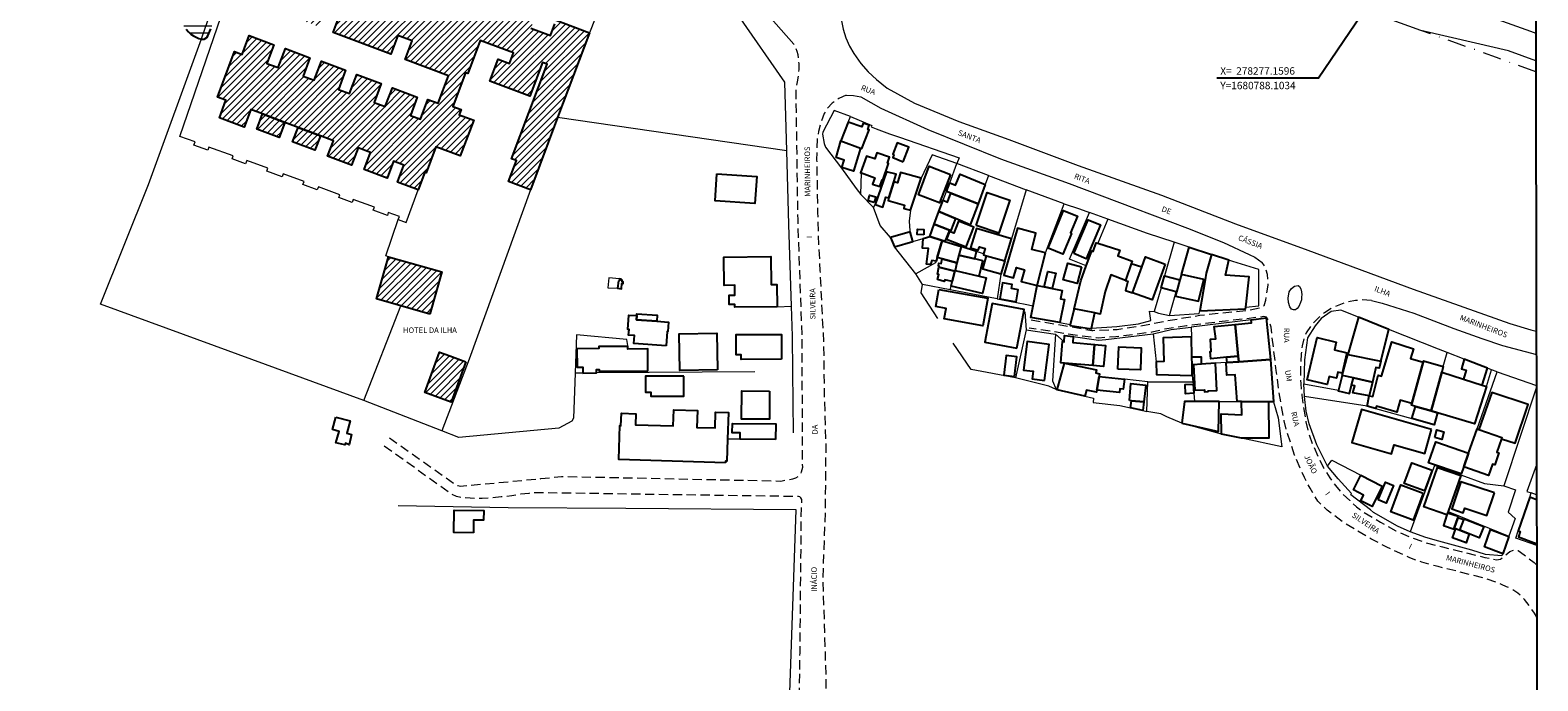
# Model space of a CAD drawing. Units: millimetres. Extents: x 275844 to 278374, y 1679877 to 1682655.
# Drawn here: x 277882 to 278290, y 1680556 to 1680732 of the extents above; entities that cross this region are included whole.
import ezdxf

# ---------------------------------------------------------------- set-up
doc = ezdxf.new("R2010")
doc.units = ezdxf.units.MM
doc.header["$MEASUREMENT"] = 0
doc.linetypes.add('DASHDOT', pattern=[1, 0.5, -0.25, 0, -0.25])
doc.linetypes.add('HIDDEN', pattern=[0.375, 0.25, -0.125])
for name, color, linetype in [('_COORDENADAS_SIRGAS', 7, 'Continuous'), ('Edificacoes', 2, 'Continuous'), ('Edificacoes_Notaveis', 2, 'Continuous'), ('Malha', 7, 'Continuous'), ('Topon_de_Vias', 7, 'Continuous'), ('Topon_Edif_Notaveis', 7, 'Continuous')]:
    doc.layers.add(name, color=color, linetype=linetype)
for name, color, linetype, lineweight in [('Acostamento_S_Mfio', 1, 'DASHDOT', 9), ('Cerca', 8, 'Cerca', 20), ('Edificacoes_Notaveis_Hatch', 8, 'Continuous', 9), ('Lagos_Lagoas', 5, 'Continuous', 25), ('Lagos_Lagoas_Hatch', 5, 'Continuous', 9), ('Muro_Grade', 8, 'Continuous', 20), ('Nao_Pavimentada_S_Mfio', 10, 'HIDDEN', 15), ('Pavimentacao_Asfaltica_S_Mfio', 10, 'Continuous', 15), ('Separ_Fisico_Canteiro_Mureta', 10, 'Continuous', 15)]:
    doc.layers.add(name, color=color, linetype=linetype, lineweight=lineweight)
doc.styles.add('Arial', font='arial.ttf', dxfattribs={"height": 1.5})
doc.styles.get("Standard").update_dxf_attribs({"font": 'arial.ttf'})
doc.linetypes.add('Cerca', pattern='A,10,0,["X",Standard,S=1,R=0,X=0,Y=-0.5],0.1', length=10.1)

msp = doc.modelspace()

# ---------------------------------------------------------------- hatches: boundary and pattern name
at = {"layer": 'Edificacoes_Notaveis_Hatch'}
h = msp.add_hatch(dxfattribs=at)
h.set_pattern_fill('ANSI31', color=256, scale=10)
h.paths.add_polyline_path([(278032.963, 1680731.242), (278024.321, 1680708.29), (278016.973, 1680688.776), (278011.035, 1680691.012), (278013.163, 1680696.665), (278011.844, 1680697.162), (278021.473, 1680722.734), (278020.266, 1680723.188), (278016.84, 1680714.09), (278005.973, 1680718.182), (278008.202, 1680724.101), (278011.275, 1680722.943), (278012.356, 1680725.813), (278003.394, 1680729.188), (278000.017, 1680720.219), (277999.405, 1680720.449), (277995.963, 1680711.306), (277998.238, 1680710.45), (277997.71, 1680709.048), (278001.626, 1680707.573), (277997.991, 1680697.921), (277991.409, 1680700.4), (277988.773, 1680693.401), (277988.426, 1680693.532), (277986.635, 1680688.775), (277981.035, 1680690.884), (277982.747, 1680695.429), (277979.927, 1680696.49), (277978.197, 1680691.897), (277971.938, 1680694.254), (277973.689, 1680698.905), (277970.336, 1680700.168), (277968.559, 1680695.45), (277962.074, 1680697.892), (277963.643, 1680702.061), (277960.126, 1680703.388), (277954.103, 1680705.656), (277950.49, 1680707.017), (277944.474, 1680709.282), (277941.27, 1680710.486), (277939.49, 1680705.759), (277932.796, 1680708.279), (277934.575, 1680713.005), (277932.284, 1680713.867), (277936.912, 1680726.156), (277938.944, 1680725.391), (277940.862, 1680730.486), (277947.557, 1680727.966), (277945.673, 1680722.964), (277948.724, 1680721.815), (277950.668, 1680726.977), (277957.294, 1680724.482), (277955.43, 1680719.53), (277958.454, 1680718.391), (277960.402, 1680723.565), (277966.959, 1680721.096), (277965.012, 1680715.926), (277968.048, 1680714.783), (277970, 1680719.967), (277976.602, 1680717.481), (277974.699, 1680712.429), (277977.703, 1680711.298), (277979.617, 1680716.379), (277986.351, 1680713.843), (277984.479, 1680708.872), (277987.196, 1680707.849), (277989.224, 1680713.235), (277992.031, 1680712.178), (277994.836, 1680719.629), (277983.095, 1680724.05), (277984.98, 1680729.058), (277981.049, 1680730.538), (277979.152, 1680725.5), (277963.598, 1680731.357), (277965.485, 1680736.368), (277961.964, 1680737.693), (277960.12, 1680732.795), (277944.258, 1680738.768), (277946.079, 1680743.606), (277943.459, 1680744.592), (277945.297, 1680749.472), (277946.63, 1680748.97), (277947.432, 1680751.101), (277945.963, 1680751.654), (277948.413, 1680758.162), (277950.917, 1680757.219), (277953.381, 1680763.762), (277959.38, 1680761.503), (277956.891, 1680754.892), (277961.822, 1680753.035), (277964.342, 1680759.727), (277970.433, 1680757.434), (277967.914, 1680750.744), (277972.912, 1680748.862), (277975.466, 1680755.644), (277981.391, 1680753.413), (277978.932, 1680746.882), (277983.693, 1680745.09), (277986.207, 1680751.767), (277994.716, 1680748.563), (277994.045, 1680746.778), (277996.742, 1680745.763), (277997.395, 1680747.499), (278003.337, 1680745.261), (278000.925, 1680738.855), (278001.763, 1680738.539), (278009.311, 1680758.585), (278006.486, 1680759.649), (278004.588, 1680754.608), (277995.775, 1680757.927), (277997.655, 1680762.921), (277993.545, 1680764.468), (277991.664, 1680759.474), (277985.812, 1680761.678), (277987.675, 1680766.625), (277984.017, 1680768.002), (277982.133, 1680762.997), (277976.192, 1680765.234), (277978.119, 1680770.352), (277974.224, 1680771.819), (277972.29, 1680766.682), (277966.522, 1680768.854), (277968.322, 1680773.636), (277964.355, 1680775.13), (277962.467, 1680770.117), (277956.634, 1680772.314), (277958.547, 1680777.393), (277956.003, 1680778.351), (277959.05, 1680786.444), (277967.88, 1680783.119), (277968.71, 1680785.324), (277966.951, 1680785.986), (277972.39, 1680800.43), (277981.064, 1680797.164), (277975.615, 1680782.693), (277974.516, 1680783.107), (277973.721, 1680780.995), (278033.058, 1680758.652), (278028.257, 1680745.902), (278027.908, 1680744.974), (278011.032, 1680751.329), (278010.215, 1680749.158), (278016.086, 1680746.947), (278013.631, 1680740.428), (278015.265, 1680739.813), (278014.235, 1680737.079), (278018.248, 1680735.568), (278017.084, 1680732.476), (278022.402, 1680730.474), (278023.614, 1680733.692), (278023.967, 1680734.629)])
h = msp.add_hatch(dxfattribs=at)
h.set_pattern_fill('ANSI31', color=256, scale=10)
h.paths.add_polyline_path([(277950.49, 1680707.017), (277948.944, 1680702.91), (277942.928, 1680705.175), (277944.474, 1680709.282)], flags=17)
h = msp.add_hatch(dxfattribs=at)
h.set_pattern_fill('ANSI31', color=256, scale=10)
h.paths.add_polyline_path([(277960.126, 1680703.388), (277958.645, 1680699.455), (277952.622, 1680701.723), (277954.103, 1680705.656)], flags=17)
h = msp.add_hatch(dxfattribs=at)
h.set_pattern_fill('ANSI31', color=256, scale=10)
h.paths.add_polyline_path([(277989.791, 1680655.16), (277981.895, 1680657.407), (277975.294, 1680659.286), (277978.537, 1680670.681), (277993.034, 1680666.556)])
h = msp.add_hatch(dxfattribs=at)
h.set_pattern_fill('ANSI31', color=256, scale=10)
h.paths.add_polyline_path([(277999.53, 1680642.286), (277995.515, 1680631.311), (277988.378, 1680633.922), (277992.376, 1680644.851), (277995.128, 1680643.844), (277995.145, 1680643.89)])
at = {"layer": 'Lagos_Lagoas_Hatch'}
h = msp.add_hatch(dxfattribs=at)
h.set_pattern_fill('LINE', color=256, scale=15)
h.paths.add_polyline_path([(277926.567, 1680754.23), (277926.341, 1680753.513), (277926.114, 1680753.004), (277925.894, 1680752.466), (277925.708, 1680751.986), (277925.272, 1680751.147), (277924.86, 1680750.286), (277924.588, 1680749.545), (277924.294, 1680748.689), (277923.972, 1680747.723), (277923.803, 1680747.203), (277923.661, 1680746.722), (277923.429, 1680745.768), (277923.31, 1680745.253), (277923.186, 1680744.756), (277923.073, 1680744.246), (277922.954, 1680743.708), (277922.863, 1680743.13), (277922.795, 1680742.54), (277922.705, 1680741.903), (277922.597, 1680741.192), (277922.506, 1680740.544), (277922.218, 1680739.45), (277922.02, 1680738.785), (277921.912, 1680738.235), (277921.895, 1680737.315), (277921.957, 1680736.326), (277922.052, 1680735.811), (277922.204, 1680735.284), (277922.396, 1680734.751), (277922.61, 1680734.253), (277922.842, 1680733.796), (277923.282, 1680732.962), (277923.817, 1680732.203), (277924.449, 1680731.508), (277925.115, 1680730.894), (277925.815, 1680730.43), (277926.543, 1680730.03), (277927.265, 1680729.728), (277927.977, 1680729.53), (277928.716, 1680729.512), (277929.377, 1680729.98), (277929.676, 1680730.448), (277929.976, 1680731.032), (277930.253, 1680731.663), (277930.485, 1680732.282), (277930.677, 1680732.883), (277930.869, 1680733.427), (277931.05, 1680733.971), (277931.203, 1680734.509), (277931.384, 1680735.041), (277931.553, 1680735.608), (277931.763, 1680736.261), (277932.062, 1680736.892), (277932.3, 1680737.667), (277932.548, 1680738.454), (277932.803, 1680739.2), (277933.091, 1680739.888), (277933.368, 1680740.53), (277933.583, 1680741.143), (277933.809, 1680741.733), (277934.029, 1680742.283), (277934.222, 1680742.849), (277934.442, 1680743.457), (277934.736, 1680744.047), (277935.052, 1680744.671), (277935.341, 1680745.406), (277935.623, 1680746.181), (277935.878, 1680747.02), (277936.177, 1680747.743), (277936.262, 1680748.304), (277936.398, 1680748.859), (277936.687, 1680749.802), (277937.099, 1680750.849), (277937.427, 1680751.994), (277937.71, 1680753.093), (277938.038, 1680753.961), (277938.428, 1680755.633), (277938.609, 1680756.373), (277938.824, 1680757.021), (277938.926, 1680757.704), (277939.006, 1680758.34), (277939.113, 1680758.971), (277939.311, 1680759.555), (277939.531, 1680760.163), (277939.758, 1680760.834), (277940.029, 1680761.528), (277940.391, 1680762.222), (277940.843, 1680763.031), (277941.346, 1680763.87), (277941.713, 1680764.593), (277941.922, 1680765.096), (277942.238, 1680765.639), (277942.527, 1680766.212), (277942.736, 1680766.865), (277942.883, 1680767.502), (277942.928, 1680768.08), (277942.979, 1680768.584), (277942.918, 1680769.573), (277942.489, 1680770.292), (277942.038, 1680770.778), (277941.553, 1680771.23), (277941.101, 1680771.671), (277940.678, 1680772.14), (277940.255, 1680772.447), (277939.634, 1680772.483), (277939.035, 1680772.425), (277938.448, 1680772.403), (277937.737, 1680772.369), (277937.02, 1680772.225), (277936.337, 1680771.862), (277935.941, 1680771.365), (277935.608, 1680770.769), (277935.195, 1680770), (277934.681, 1680769.15), (277934.139, 1680768.329), (277933.602, 1680767.606), (277933.088, 1680766.86), (277932.523, 1680766.166), (277931.902, 1680765.496), (277931.32, 1680764.924), (277930.8, 1680764.323), (277930.416, 1680763.675), (277930.229, 1680762.929), (277930.082, 1680762.003), (277929.867, 1680761.02), (277929.573, 1680760.117), (277929.24, 1680759.244), (277928.833, 1680758.376), (277928.375, 1680757.561), (277928.053, 1680756.907), (277927.742, 1680756.347), (277927.33, 1680755.682), (277927.104, 1680755.196)])

# ---------------------------------------------------------------- linework, layer by layer
at = {"layer": '_COORDENADAS_SIRGAS'}
msp.add_lwpolyline([(278277.16, 1680788.103), (278230.254, 1680718.935), (278202.668, 1680718.935)], dxfattribs=at)
at = {"layer": 'Acostamento_S_Mfio', "ltscale": 10, "flags": 128}
msp.add_lwpolyline([(278289.021, 1680720.653), (278278.429, 1680724.555), (278266.579, 1680728.785), (278257.892, 1680731.899)], dxfattribs=at)
at = {"layer": 'Cerca', "flags": 128}
for points in [[(277971.876, 1680631.797), (277931.452, 1680646.602), (277900.59, 1680657.864), (277913.624, 1680690.24), (277927.962, 1680729.578), (277943.081, 1680773.516), (277952.796, 1680805.679), (277957.763, 1680819.308)], [(277922.101, 1680703.23), (277955.628, 1680800.917)], [(278086.335, 1680699.339), (278086.165, 1680705.52), (278085.798, 1680717.866), (278073.238, 1680735.931), (278048.203, 1680771.771), (278037.344, 1680742.484)], [(278086.335, 1680699.339), (278024.321, 1680708.29)], [(278103.591, 1680708.565), (278099.125, 1680710.243), (278096.108, 1680704.394), (278096.048, 1680703.808), (278096.478, 1680701.309), (278096.839, 1680700.291), (278101.182, 1680694.627), (278105.086, 1680689.164), (278106.37, 1680687.535)], [(278088.13, 1680623.039), (278087.952, 1680639.597), (278087.849, 1680649.162), (278087.591, 1680657.275), (278086.885, 1680679.396), (278086.335, 1680699.339)], [(278106.37, 1680687.535), (278106.572, 1680693.322)], [(278106.37, 1680687.535), (278109.791, 1680684.01), (278110.272, 1680684.822)], [(278161.411, 1680684.969), (278151.073, 1680688.779)], [(278189.893, 1680654.752), (278197.943, 1680655.295), (278198.093, 1680656.073)], [(278185.46, 1680649.797), (278190.339, 1680650.964)], [(278043.284, 1680646.636), (278043.053, 1680648.32), (278029.441, 1680649.569), (278029.075, 1680639.208), (278028.644, 1680627.004), (278028.148, 1680626.209), (278024.636, 1680624.287), (277997.603, 1680621.8), (277992.963, 1680623.553)], [(278163.874, 1680649.119), (278170.651, 1680648.087), (278172.695, 1680648.323), (278185.46, 1680649.797)], [(278185.46, 1680649.797), (278186.254, 1680642.269)], [(278184.057, 1680636.811), (278177.705, 1680637.527), (278170.868, 1680638.296)], [(278218.03, 1680631.467), (278219.348, 1680627.147), (278220.327, 1680619.263), (278209.36, 1680621.593), (278203.961, 1680622.729), (278193.205, 1680625.658), (278189.157, 1680627.341), (278187.556, 1680628.21), (278183.758, 1680628.829), (278184.057, 1680636.811)], [(278184.057, 1680636.811), (278186.428, 1680636.81), (278196.225, 1680636.806)], [(278232.648, 1680614.075), (278229.806, 1680619.786), (278227.714, 1680625.479), (278226.843, 1680628.927), (278226.392, 1680632.844), (278226.212, 1680636.284)], [(278232.648, 1680614.075), (278233.844, 1680615.68), (278241.64, 1680611.571)], [(278279.846, 1680589.741), (278275.449, 1680590.157), (278271.749, 1680591.296), (278262.784, 1680593.742), (278259.264, 1680594.702), (278255.025, 1680596.259), (278251.586, 1680597.818), (278245.095, 1680601.547), (278244.277, 1680602.181), (278238.981, 1680606.284), (278239.151, 1680606.63), (278235.514, 1680610.587), (278232.648, 1680614.075)], [(278086.605, 1680489.819), (278085.848, 1680513.756), (278088.864, 1680602.266), (278042.796, 1680602.575), (278010.939, 1680602.792), (277981.138, 1680603.285)]]:
    msp.add_lwpolyline(points, dxfattribs=at)
at = {"layer": 'Edificacoes', "flags": 128}
for points in [[(278100.956, 1680701.996), (278106.29, 1680700.081), (278106.64, 1680699.955), (278108.596, 1680704.999), (278108.292, 1680705.099), (278108.643, 1680706.265), (278107.043, 1680706.777), (278106.688, 1680705.819), (278102.99, 1680707.05)], [(278106.29, 1680700.081), (278104.39, 1680693.812), (278101.22, 1680694.816), (278101.864, 1680696.792), (278099.67, 1680697.489), (278100.956, 1680701.996)], [(278117.82, 1680696.38), (278119.349, 1680700.316), (278116.242, 1680701.522), (278115.022, 1680698.382), (278115.323, 1680698.266), (278115.014, 1680697.47)], [(278112.305, 1680691.379), (278113.892, 1680695.873), (278113.604, 1680695.975), (278114.175, 1680697.591), (278110.744, 1680698.803), (278110.148, 1680697.118), (278107.913, 1680697.907), (278106.324, 1680693.41), (278106.572, 1680693.322), (278110.163, 1680692.053), (278109.559, 1680690.345), (278111.491, 1680689.662), (278112.121, 1680691.444)], [(278130.633, 1680692.948), (278127.702, 1680685.266), (278121.952, 1680687.46), (278124.89, 1680695.14)], [(278067.402, 1680693.068), (278078.217, 1680692.354), (278077.737, 1680685.085), (278066.922, 1680685.799)], [(278115.336, 1680690.927), (278115.983, 1680693.041), (278113.331, 1680693.642), (278110.272, 1680684.822), (278112.287, 1680684.097), (278113.145, 1680686.823), (278113.999, 1680686.574)], [(278122.668, 1680691.929), (278117.103, 1680693.451), (278116.337, 1680690.683), (278115.336, 1680690.927), (278113.999, 1680686.574), (278113.782, 1680685.869), (278118.198, 1680684.633), (278117.984, 1680683.755), (278119.786, 1680683.228)], [(278138.098, 1680684.98), (278130.693, 1680687.908), (278129.575, 1680688.35), (278130.429, 1680690.629), (278132.027, 1680690.019), (278133.269, 1680693.012), (278140.038, 1680690.191)], [(278109.997, 1680685.346), (278108.329, 1680685.796), (278108.734, 1680687.293), (278110.401, 1680686.843)], [(278128.667, 1680685.928), (278129.812, 1680685.466), (278130.693, 1680687.908), (278130.693, 1680687.908), (278138.098, 1680684.98), (278135.975, 1680679.278), (278131.986, 1680680.976), (278127.523, 1680682.875)], [(278137.6, 1680679.146), (278140.564, 1680688.035), (278146.729, 1680685.979), (278143.765, 1680677.09)], [(278131.986, 1680680.976), (278130.753, 1680677.736), (278130.327, 1680677.897), (278126.237, 1680679.445), (278127.523, 1680682.875)], [(278157.029, 1680673.015), (278161.211, 1680683.202), (278164.983, 1680681.653), (278163.112, 1680677.095), (278163.375, 1680676.987), (278161.065, 1680671.358)], [(278130.327, 1680677.897), (278129.096, 1680674.837), (278129.096, 1680674.837), (278128.427, 1680675.053), (278125.005, 1680676.158), (278126.237, 1680679.445)], [(278134.864, 1680673.38), (278136.942, 1680678.681), (278132.785, 1680680.311), (278131.501, 1680677.034), (278130.389, 1680677.47), (278129.595, 1680675.446)], [(278164.042, 1680671.512), (278167.937, 1680680.671), (278171.238, 1680679.267), (278167.342, 1680670.109)], [(278119.698, 1680677.396), (278114.376, 1680675.913), (278115.492, 1680673.338), (278120.439, 1680674.804)], [(278123.399, 1680676.625), (278121.663, 1680676.684), (278121.711, 1680678.097), (278123.447, 1680678.038)], [(278126.721, 1680669.458), (278125.563, 1680669.677), (278125.218, 1680668.562), (278124.116, 1680668.69), (278124.729, 1680672.892), (278123.081, 1680673.022), (278123.266, 1680675.642), (278125.005, 1680676.158), (278128.427, 1680675.053), (278127.017, 1680670.427)], [(278132.39, 1680669.048), (278128.398, 1680670.072), (278127.017, 1680670.427), (278128.427, 1680675.053), (278129.096, 1680674.837), (278133.491, 1680673.419), (278132.913, 1680671.125)], [(278147.121, 1680675.483), (278137.7, 1680678.317), (278136.041, 1680673.101), (278138.172, 1680672.477), (278138.449, 1680673.38), (278140.037, 1680672.927), (278139.608, 1680671.444), (278139.533, 1680671.185), (278140.425, 1680670.935), (278145.358, 1680669.55)], [(278156.392, 1680671.719), (278152.632, 1680672.594), (278153.763, 1680677.036), (278148.741, 1680678.415), (278145.098, 1680665.661), (278147.656, 1680664.971), (278148.474, 1680667.751), (278150.64, 1680667.123), (278149.758, 1680663.96), (278154.09, 1680662.929)], [(278164.065, 1680656.592), (278165.886, 1680664.188), (278167.384, 1680668.237), (278168.872, 1680672.259), (278169.274, 1680672.123), (278170.073, 1680674.46), (278170.488, 1680674.328), (278176.441, 1680672.434), (278175.925, 1680670.917), (278179.81, 1680669.445), (278179.564, 1680668.757), (278177.966, 1680664.291), (278174.009, 1680665.811), (278172.47, 1680661.274), (278171.187, 1680655.179), (278169.661, 1680655.482)], [(278083.745, 1680657.166), (278072.297, 1680657.007), (278072.286, 1680657.778), (278070.74, 1680657.756), (278070.705, 1680660.245), (278072.303, 1680660.267), (278072.265, 1680662.966), (278069.409, 1680662.926), (278069.302, 1680670.59), (278082.007, 1680670.766), (278082.113, 1680663.14), (278083.662, 1680663.161)], [(278131.865, 1680666.961), (278138.37, 1680665.41), (278139.366, 1680669.587), (278137.269, 1680670.086), (278132.913, 1680671.125), (278132.39, 1680669.048)], [(278137.269, 1680670.086), (278137.664, 1680672.072), (278133.491, 1680673.419), (278132.913, 1680671.125)], [(278145.358, 1680669.55), (278144.301, 1680665.994), (278139.386, 1680667.289), (278140.425, 1680670.935), (278140.425, 1680670.935)], [(278188.751, 1680668.703), (278185.239, 1680658.973), (278179.86, 1680660.915), (278182.375, 1680667.883), (278183.372, 1680670.645)], [(278199.542, 1680664.463), (278199.203, 1680664.538), (278193.12, 1680665.883), (278195.21, 1680673.28), (278201.252, 1680671.28), (278199.844, 1680666.211)], [(278201.252, 1680671.28), (278199.844, 1680666.211), (278199.542, 1680664.463), (278198.093, 1680656.073), (278210.484, 1680656.55), (278210.534, 1680657.004), (278211.434, 1680665.206), (278205.068, 1680665.704), (278205.976, 1680669.716)], [(278131.118, 1680663.994), (278129.118, 1680664.471), (278128.936, 1680663.985), (278127.147, 1680664.478), (278127.493, 1680665.875), (278127.11, 1680665.953), (278127.512, 1680667.824), (278131.814, 1680666.759)], [(278127.512, 1680667.824), (278127.596, 1680668.128), (278127.355, 1680668.216), (278127.493, 1680668.959), (278128.083, 1680668.835), (278128.398, 1680670.072), (278132.39, 1680669.048), (278131.865, 1680666.961), (278131.814, 1680666.759)], [(278131.865, 1680666.961), (278138.37, 1680665.41), (278140.294, 1680664.952), (278139.289, 1680660.732), (278130.805, 1680662.754), (278131.118, 1680663.994), (278131.814, 1680666.759)], [(278156.005, 1680662.547), (278156.98, 1680666.704), (278159.121, 1680666.201), (278158.162, 1680662.117), (278158.162, 1680662.117)], [(278166.13, 1680667.937), (278164.885, 1680663.423), (278161.145, 1680664.454), (278162.39, 1680668.969)], [(278177.966, 1680664.291), (278178.632, 1680664.039), (278177.955, 1680661.564), (278179.86, 1680660.915), (278182.375, 1680667.883), (278179.564, 1680668.757), (278179.564, 1680668.757)], [(278040.769, 1680664.185), (278040.55, 1680662.139), (278041.587, 1680662.028), (278041.742, 1680663.472), (278042.025, 1680663.442), (278042.073, 1680663.891), (278041.795, 1680663.921), (278041.838, 1680664.325), (278041.484, 1680664.363), (278041.512, 1680664.623), (278041.06, 1680664.672), (278041.005, 1680664.16)], [(278143.959, 1680659.245), (278148.382, 1680658.462), (278148.962, 1680661.736), (278147.132, 1680662.059), (278147.329, 1680663.172), (278144.735, 1680663.631)], [(278152.992, 1680657.425), (278154.09, 1680662.929), (278156.005, 1680662.547), (278158.162, 1680662.117), (278160.855, 1680661.58), (278160.4, 1680659.297), (278161.453, 1680659.087), (278160.209, 1680652.849), (278152.382, 1680654.279)], [(278191.84, 1680661.106), (278191.676, 1680661.152), (278187.61, 1680662.304), (278188.544, 1680665.531), (278192.719, 1680664.385)], [(278193.12, 1680665.883), (278192.719, 1680664.385), (278191.84, 1680661.106), (278191.555, 1680660.039), (278197.773, 1680658.648), (278199.203, 1680664.538), (278199.203, 1680664.538)], [(278127.498, 1680661.832), (278140.715, 1680659.425), (278139.357, 1680651.97), (278128.942, 1680653.867), (278129.461, 1680656.716), (278126.659, 1680657.226)], [(278148.601, 1680645.938), (278150.449, 1680655.804), (278150.568, 1680656.441), (278141.907, 1680658.063), (278139.94, 1680647.56)], [(278053.679, 1680646.593), (278044.969, 1680647.194), (278045.117, 1680649.344), (278043.55, 1680649.452), (278043.654, 1680650.963), (278043.333, 1680650.985), (278043.603, 1680654.903), (278045.74, 1680654.755), (278045.66, 1680653.606), (278051.133, 1680653.228), (278054.318, 1680653.008), (278054.14, 1680650.435), (278053.944, 1680650.448)], [(278051.133, 1680653.228), (278045.66, 1680653.606), (278045.74, 1680654.755), (278045.771, 1680655.215), (278051.244, 1680654.837)], [(278164.065, 1680656.592), (278163.06, 1680652.328), (278163.003, 1680652.086), (278168.754, 1680651.148), (278168.801, 1680651.376), (278169.661, 1680655.482), (278169.661, 1680655.482)], [(278208.648, 1680642.289), (278208.506, 1680643.807), (278207.711, 1680652.357), (278212.059, 1680652.762), (278211.98, 1680653.618), (278216.071, 1680654.12), (278217.225, 1680642.862)], [(278247.081, 1680642.389), (278249.282, 1680651.031), (278241.017, 1680654.355), (278238.12, 1680644.228)], [(278067.548, 1680640.045), (278057.399, 1680639.87), (278057.228, 1680649.783), (278067.378, 1680649.959)], [(278208.506, 1680643.807), (278205.369, 1680643.492), (278205.369, 1680643.492), (278201.052, 1680643.058), (278200.898, 1680645.075), (278201.209, 1680645.071), (278200.974, 1680648.358), (278202.43, 1680648.456), (278202.014, 1680651.84), (278207.711, 1680652.357)], [(278031.12, 1680639.222), (278034.837, 1680639.246), (278034.83, 1680640.206), (278035.531, 1680640.21), (278035.534, 1680639.726), (278048.783, 1680639.813), (278048.744, 1680645.735), (278043.329, 1680645.7), (278043.324, 1680646.43), (278035.503, 1680646.378), (278035.507, 1680645.828), (278029.543, 1680645.789), (278029.576, 1680640.78), (278031.11, 1680640.79)], [(278084.937, 1680642.936), (278073.992, 1680642.913), (278073.989, 1680644.163), (278072.631, 1680644.16), (278072.62, 1680649.607), (278084.923, 1680649.632)], [(278156.098, 1680637.24), (278157.321, 1680646.976), (278151.387, 1680647.721), (278150.422, 1680640.031), (278153.001, 1680639.707), (278152.744, 1680637.662)], [(278169.134, 1680641.217), (278161.475, 1680641.891), (278160.489, 1680641.978), (278160.994, 1680647.714), (278161.368, 1680647.681), (278161.513, 1680649.327), (278163.874, 1680649.119), (278163.73, 1680647.484), (278169.64, 1680646.963)], [(278169.134, 1680641.217), (278169.64, 1680646.963), (278172.552, 1680646.706), (278172.046, 1680640.96)], [(278175.949, 1680640.286), (278176.153, 1680646.288), (278182.28, 1680646.079), (278182.075, 1680640.077)], [(278196.066, 1680638.595), (278196.008, 1680641.444), (278195.963, 1680643.571), (278195.85, 1680649.046), (278188.214, 1680648.759), (278188.404, 1680642.317), (278186.254, 1680642.269), (278186.364, 1680638.822)], [(278237.911, 1680644.656), (278236.609, 1680639.221), (278235.488, 1680639.489), (278235.086, 1680637.81), (278233.098, 1680638.286), (278232.569, 1680636.076), (278227.131, 1680637.379), (278229.869, 1680648.81), (278235.036, 1680647.572), (278234.532, 1680645.465)], [(278255.514, 1680630.957), (278252.32, 1680631.911), (278251.393, 1680628.653), (278245.891, 1680630.245), (278245.888, 1680630.235), (278245.659, 1680629.595), (278243.35, 1680630.234), (278243.979, 1680633.032), (278243.979, 1680633.032), (278244.906, 1680632.888), (278246.361, 1680638.602), (278247.273, 1680638.413), (278250.112, 1680647.686), (278255.949, 1680645.802), (278255.107, 1680643.117), (278258.519, 1680642.182)], [(278147.985, 1680638.276), (278148.606, 1680643.632), (278145.687, 1680643.97), (278145.066, 1680638.615)], [(278159.523, 1680634.722), (278161.475, 1680641.891), (278170.182, 1680640.062), (278169.962, 1680639.248), (278170.988, 1680638.985), (278170.868, 1680638.296), (278170.223, 1680634.614), (278170.125, 1680634.053), (278167.422, 1680634.629), (278166.996, 1680632.94)], [(278196.008, 1680641.444), (278195.963, 1680643.571), (278198.432, 1680643.622), (278198.469, 1680641.608), (278196.381, 1680641.469)], [(278196.381, 1680641.469), (278196.725, 1680634.556), (278199.384, 1680634.687), (278199.411, 1680634.145), (278200.383, 1680634.193), (278200.372, 1680634.41), (278202.745, 1680634.526), (278202.389, 1680641.87), (278198.469, 1680641.608)], [(278208.185, 1680631.48), (278207.677, 1680638.754), (278205.383, 1680638.655), (278205.276, 1680642.063), (278205.502, 1680642.078), (278208.648, 1680642.289), (278217.225, 1680642.862), (278218.03, 1680631.467), (278216.725, 1680631.469), (278209.402, 1680631.478)], [(278205.502, 1680642.078), (278205.369, 1680643.492), (278205.369, 1680643.492), (278208.506, 1680643.807), (278208.506, 1680643.807), (278208.648, 1680642.289)], [(278244.811, 1680636.732), (278239.699, 1680637.88), (278236.637, 1680638.567), (278238.12, 1680644.228), (278247.081, 1680642.389), (278246.601, 1680640.507), (278245.701, 1680640.697)], [(278260.68, 1680628.977), (278256.479, 1680630.185), (278255.391, 1680630.498), (278255.514, 1680630.957), (278258.519, 1680642.182), (278258.6, 1680642.485), (278264.001, 1680641.006), (278263.578, 1680639.474)], [(278274.503, 1680635.927), (278275.932, 1680640.532), (278269.671, 1680642.947), (278268.91, 1680640.332), (278270.182, 1680639.967), (278269.445, 1680637.57)], [(278058.466, 1680638.389), (278048.115, 1680638.365), (278048.125, 1680634.048), (278049.577, 1680634.052), (278049.579, 1680632.977), (278058.478, 1680632.998)], [(278170.868, 1680638.296), (278170.868, 1680638.296), (278177.705, 1680637.527), (278177.4, 1680634.823), (278176.447, 1680634.931), (278176.333, 1680633.925), (278170.223, 1680634.614)], [(278236.637, 1680638.567), (278235.604, 1680634.622), (278235.555, 1680634.438), (278238.589, 1680633.643), (278239.183, 1680635.909), (278239.699, 1680637.88), (278239.699, 1680637.88)], [(278243.979, 1680633.032), (278239.548, 1680633.824), (278240.029, 1680635.749), (278239.183, 1680635.909), (278239.183, 1680635.909), (278239.699, 1680637.88), (278239.699, 1680637.88), (278244.811, 1680636.732), (278243.979, 1680633.032)], [(278263.578, 1680639.474), (278269.445, 1680637.57), (278274.503, 1680635.927), (278275.648, 1680635.556), (278272.475, 1680625.488), (278262.452, 1680628.453), (278260.68, 1680628.977)], [(278081.703, 1680634.341), (278081.672, 1680626.712), (278074.126, 1680626.742), (278074.157, 1680634.371)], [(278179.058, 1680631.78), (278179.484, 1680636.35), (278183.528, 1680635.973), (278182.945, 1680631.418), (278182.945, 1680631.418), (278179.618, 1680631.728)], [(278196.279, 1680636.188), (278196.497, 1680633.736), (278194.221, 1680633.606), (278194.102, 1680636.085)], [(278279.737, 1680621.456), (278283.401, 1680620.277), (278286.984, 1680630.745), (278277.139, 1680633.993), (278273.627, 1680623.923), (278279.838, 1680621.743)], [(278182.945, 1680631.418), (278182.694, 1680629.065), (278179.365, 1680629.801), (278179.618, 1680631.728)], [(278193.205, 1680625.658), (278203.148, 1680623.42), (278203.379, 1680631.486), (278196.696, 1680631.495), (278193.969, 1680631.498)], [(278216.725, 1680631.469), (278216.74, 1680621.577), (278209.36, 1680621.593), (278203.961, 1680622.729), (278203.906, 1680628.187), (278209.446, 1680627.936), (278209.402, 1680631.478)], [(278255.443, 1680626.887), (278256.479, 1680630.185), (278260.68, 1680628.977), (278262.452, 1680628.453), (278261.492, 1680625.212)], [(277964.329, 1680627.272), (277968.164, 1680626.267), (277967.298, 1680622.963), (277968.589, 1680622.563), (277967.921, 1680619.785), (277966.912, 1680620.21), (277966.748, 1680619.761), (277964.346, 1680620.386), (277965.171, 1680623.394), (277963.449, 1680623.97)], [(278069.729, 1680614.934), (278040.883, 1680615.844), (278041.171, 1680624.988), (278041.467, 1680624.979), (278041.573, 1680628.346), (278045.537, 1680628.221), (278045.443, 1680625.242), (278055.599, 1680624.922), (278055.735, 1680629.251), (278062.168, 1680629.048), (278062.025, 1680624.511), (278066.945, 1680624.356), (278067.081, 1680628.674), (278070.547, 1680628.565), (278070.317, 1680621.298), (278070.131, 1680615.377), (278069.743, 1680615.389)], [(278083.317, 1680621.254), (278073.711, 1680621.292), (278073.718, 1680623.067), (278071.597, 1680623.075), (278071.607, 1680625.561), (278083.334, 1680625.515)], [(278260.841, 1680623.937), (278241.84, 1680629.37), (278239.285, 1680620.434), (278249.989, 1680617.374), (278250.68, 1680619.793), (278258.978, 1680617.42)], [(278261.677, 1680621.812), (278262.281, 1680623.898), (278264.162, 1680623.353), (278263.557, 1680621.267)], [(278269.528, 1680613.864), (278270.824, 1680617.557), (278273.121, 1680624.1), (278273.627, 1680623.923), (278279.838, 1680621.743), (278279.737, 1680621.456), (278278.455, 1680617.802), (278279.046, 1680617.595), (278277.917, 1680614.381), (278277.298, 1680614.598), (278276.216, 1680611.516)], [(278268.851, 1680611.935), (278260.033, 1680614.926), (278261.947, 1680620.569), (278270.824, 1680617.557), (278269.528, 1680613.864)], [(278258.938, 1680607.326), (278253.422, 1680609.349), (278255.48, 1680614.964), (278260.997, 1680612.942)], [(278268.702, 1680611.51), (278265.283, 1680601.769), (278265.14, 1680601.362), (278264.957, 1680600.842), (278258.692, 1680603.041), (278262.437, 1680613.709)], [(278241.64, 1680611.571), (278247.495, 1680608.665), (278244.758, 1680603.15), (278241.649, 1680604.693), (278242.409, 1680606.226), (278239.664, 1680607.588)], [(278246.383, 1680604.964), (278248.363, 1680609.687), (278250.524, 1680608.781), (278248.542, 1680604.059)], [(278277.827, 1680606.794), (278268.714, 1680609.807), (278266.287, 1680602.465), (278269.385, 1680601.441), (278269.788, 1680602.662), (278275.804, 1680600.673)], [(278258.546, 1680606.74), (278255.825, 1680599.421), (278249.818, 1680601.654), (278252.54, 1680608.973)], [(278001.543, 1680596.03), (277996.248, 1680596.107), (277996.337, 1680602.175), (278004.345, 1680602.058), (278004.306, 1680599.395), (278001.593, 1680599.435)], [(278268.022, 1680600.401), (278265.14, 1680601.362), (278264.957, 1680600.842), (278264.076, 1680597.963), (278266.897, 1680597.023), (278266.98, 1680597.273), (278267.922, 1680600.102)], [(278271.008, 1680595.72), (278270.182, 1680593.327), (278266.503, 1680594.637), (278267.363, 1680597.135), (278268.441, 1680596.745)], [(278269.546, 1680599.513), (278267.922, 1680600.102), (278266.98, 1680597.273), (278267.363, 1680597.135), (278268.441, 1680596.745)], [(278269.659, 1680599.796), (278274.939, 1680597.687), (278273.721, 1680594.637), (278271.008, 1680595.72), (278268.441, 1680596.745), (278269.546, 1680599.513)], [(278281.707, 1680594.975), (278280.067, 1680590.364), (278275.103, 1680592.241), (278276.805, 1680596.871)]]:
    msp.add_lwpolyline(points, close=True, dxfattribs=at)
msp.add_lwpolyline([(278289.248, 1680604.928), (278287.403, 1680605.627), (278284.289, 1680596.558), (278284.836, 1680596.334), (278284.314, 1680594.952), (278289.163, 1680593.121), (278289.27, 1680593.406)], dxfattribs=at)
at = {"layer": 'Edificacoes_Notaveis', "flags": 128}
for points in [[(278023.967, 1680734.629), (278032.963, 1680731.242), (278024.321, 1680708.29), (278016.973, 1680688.776), (278011.035, 1680691.012), (278013.163, 1680696.665), (278011.844, 1680697.162), (278021.473, 1680722.734), (278020.266, 1680723.188), (278016.84, 1680714.09), (278005.973, 1680718.182), (278008.202, 1680724.101), (278011.275, 1680722.943), (278012.356, 1680725.813), (278003.394, 1680729.188), (278000.017, 1680720.219), (277999.405, 1680720.449), (277995.963, 1680711.306), (277998.238, 1680710.45), (277997.71, 1680709.048), (278001.626, 1680707.573), (277997.991, 1680697.921), (277991.409, 1680700.4), (277988.773, 1680693.401), (277988.426, 1680693.532), (277986.635, 1680688.775), (277981.035, 1680690.884), (277982.747, 1680695.429), (277979.927, 1680696.49), (277978.197, 1680691.897), (277971.938, 1680694.254), (277973.689, 1680698.905), (277970.336, 1680700.168), (277968.559, 1680695.45), (277962.074, 1680697.892), (277963.643, 1680702.061), (277960.126, 1680703.388), (277954.103, 1680705.656), (277950.49, 1680707.017), (277944.474, 1680709.282), (277941.27, 1680710.486), (277939.49, 1680705.759), (277932.796, 1680708.279), (277934.575, 1680713.005), (277932.284, 1680713.867), (277936.912, 1680726.156), (277938.944, 1680725.391), (277940.862, 1680730.486), (277947.557, 1680727.966), (277945.673, 1680722.964), (277948.724, 1680721.815), (277950.668, 1680726.977), (277957.294, 1680724.482), (277955.43, 1680719.53), (277958.454, 1680718.391), (277960.402, 1680723.565), (277966.959, 1680721.096), (277965.012, 1680715.926), (277968.048, 1680714.783), (277970, 1680719.967), (277976.602, 1680717.481), (277974.699, 1680712.429), (277977.703, 1680711.298), (277979.617, 1680716.379), (277986.351, 1680713.843), (277984.479, 1680708.872), (277987.196, 1680707.849), (277989.224, 1680713.235), (277992.031, 1680712.178), (277994.836, 1680719.629), (277983.095, 1680724.05), (277984.98, 1680729.058), (277981.049, 1680730.538), (277979.152, 1680725.5), (277963.598, 1680731.357), (277965.485, 1680736.368)], [(278017.084, 1680732.476), (278022.402, 1680730.474), (278023.614, 1680733.692)]]:
    msp.add_lwpolyline(points, dxfattribs=at)
for points in [[(277950.49, 1680707.017), (277948.944, 1680702.91), (277942.928, 1680705.175), (277944.474, 1680709.282)], [(277960.126, 1680703.388), (277958.645, 1680699.455), (277952.622, 1680701.723), (277954.103, 1680705.656)], [(277989.791, 1680655.16), (277981.895, 1680657.407), (277975.294, 1680659.286), (277978.537, 1680670.681), (277993.034, 1680666.556)], [(277999.53, 1680642.286), (277995.515, 1680631.311), (277988.378, 1680633.922), (277992.376, 1680644.851), (277995.128, 1680643.844), (277995.145, 1680643.89)]]:
    msp.add_lwpolyline(points, close=True, dxfattribs=at)
at = {"layer": 'Lagos_Lagoas', "flags": 128}
msp.add_lwpolyline([(277923.817, 1680732.203), (277924.449, 1680731.508), (277925.115, 1680730.894), (277925.815, 1680730.43), (277926.543, 1680730.03), (277927.265, 1680729.728), (277927.977, 1680729.53), (277928.716, 1680729.512), (277929.377, 1680729.98), (277929.676, 1680730.448), (277929.976, 1680731.032), (277930.253, 1680731.663), (277930.485, 1680732.282)], dxfattribs=at)
at = {"layer": 'Malha', "flags": 128}
msp.add_lwpolyline([(277806.012, 1680989.455), (278288.491, 1680990.412), (278289.579, 1680436.151), (277807.124, 1680435.193), (277806.012, 1680989.455)], close=True, dxfattribs=at)
at = {"layer": 'Muro_Grade', "flags": 128}
for points in [[(278028.257, 1680745.902), (278037.344, 1680742.484), (278032.963, 1680731.242), (278024.321, 1680708.29), (278016.973, 1680688.776), (278000.432, 1680642.939), (277992.963, 1680623.553), (277971.876, 1680631.797), (277981.895, 1680657.407)], [(278102.99, 1680707.05), (278103.591, 1680708.565), (278109.34, 1680706.184), (278109.205, 1680705.764), (278110.517, 1680705.277), (278114.162, 1680703.924), (278116.818, 1680703.005), (278132.972, 1680697.415), (278132.388, 1680695.855)], [(277981.207, 1680680.699), (277981.505, 1680681.517), (277978.49, 1680682.63), (277978.258, 1680681.841), (277974.42, 1680683.242), (277974.733, 1680684.1), (277969.039, 1680686.178), (277968.737, 1680685.351), (277965.084, 1680686.684), (277965.366, 1680687.458), (277959.588, 1680689.567), (277959.301, 1680688.781), (277955.404, 1680690.204), (277955.712, 1680691.048), (277950.051, 1680693.114), (277949.757, 1680692.309), (277945.639, 1680693.811), (277945.935, 1680694.621), (277940.228, 1680696.703), (277939.9, 1680695.804), (277936.221, 1680697.147), (277936.511, 1680697.941), (277929.967, 1680700.328), (277929.65, 1680699.459), (277925.918, 1680700.822), (277926.245, 1680701.718), (277922.101, 1680703.23)], [(278132.388, 1680695.855), (278125.65, 1680698.207), (278122.668, 1680691.929), (278119.786, 1680683.228), (278119.496, 1680680.297), (278119.623, 1680677.658), (278119.698, 1680677.396), (278120.439, 1680674.804)], [(278127.523, 1680682.875), (278128.667, 1680685.928), (278129.575, 1680688.35), (278130.429, 1680690.629), (278132.388, 1680695.855)], [(278140.94, 1680692.616), (278132.388, 1680695.855)], [(278140.94, 1680692.616), (278140.038, 1680690.191), (278138.098, 1680684.98), (278135.975, 1680679.278), (278131.986, 1680680.976), (278127.523, 1680682.875)], [(278140.94, 1680692.616), (278151.073, 1680688.779), (278147.121, 1680675.483), (278145.358, 1680669.55), (278144.301, 1680665.994), (278143.246, 1680659.293)], [(277981.207, 1680680.699), (277983.384, 1680679.899), (277986.635, 1680688.775)], [(278115.492, 1680673.338), (278114.376, 1680675.913), (278111.619, 1680679.162), (278109.791, 1680684.01)], [(278125.005, 1680676.158), (278126.237, 1680679.445), (278127.523, 1680682.875)], [(278152.992, 1680657.425), (278154.09, 1680662.929), (278156.392, 1680671.719), (278161.411, 1680684.969), (278165.521, 1680683.617), (278168.282, 1680682.627)], [(278167.384, 1680668.237), (278162.868, 1680669.976), (278168.282, 1680682.627)], [(278173.252, 1680680.845), (278168.282, 1680682.627)], [(277978.537, 1680670.681), (277977.826, 1680670.942), (277981.207, 1680680.699)], [(278173.252, 1680680.845), (278170.488, 1680674.328)], [(278191.172, 1680674.616), (278183.993, 1680676.993), (278173.252, 1680680.845)], [(278120.439, 1680674.804), (278115.492, 1680673.338)], [(278120.439, 1680674.804), (278123.266, 1680675.642), (278125.005, 1680676.158)], [(278128.427, 1680675.053), (278127.017, 1680670.427), (278126.721, 1680669.458), (278126.577, 1680668.986), (278121.304, 1680666.078)], [(278125.005, 1680676.158), (278128.427, 1680675.053)], [(278133.491, 1680673.419), (278129.096, 1680674.837), (278128.427, 1680675.053)], [(278191.172, 1680674.616), (278188.544, 1680665.531), (278187.61, 1680662.304), (278185.75, 1680655.872)], [(278210.534, 1680657.004), (278214.097, 1680657.434), (278214.083, 1680667.186), (278207.057, 1680669.358), (278205.976, 1680669.716), (278201.252, 1680671.28), (278195.21, 1680673.28), (278191.172, 1680674.616)], [(278121.304, 1680666.078), (278115.492, 1680673.338)], [(278130.542, 1680661.709), (278130.805, 1680662.754), (278131.118, 1680663.994), (278131.814, 1680666.759), (278131.865, 1680666.961), (278132.39, 1680669.048), (278132.913, 1680671.125), (278133.491, 1680673.419)], [(278139.608, 1680671.444), (278137.664, 1680672.072), (278133.491, 1680673.419)], [(278041.06, 1680664.672), (278038.182, 1680664.973), (278037.925, 1680662.288), (278040.55, 1680662.139)], [(278123.042, 1680663.136), (278121.304, 1680666.078)], [(278127.202, 1680653.943), (278122.747, 1680660.892), (278123.042, 1680663.136)], [(278130.542, 1680661.709), (278123.042, 1680663.136)], [(278143.246, 1680659.293), (278130.542, 1680661.709)], [(278143.246, 1680659.293), (278150.83, 1680657.839), (278152.992, 1680657.425)], [(278185.75, 1680655.872), (278186.955, 1680655.407), (278189.893, 1680654.752), (278191.676, 1680661.152)], [(278083.745, 1680657.166), (278087.591, 1680657.275)], [(278150.449, 1680655.804), (278150.777, 1680655.755), (278151.125, 1680650.928)], [(278152.992, 1680657.425), (278152.382, 1680654.279), (278160.209, 1680652.849), (278163.06, 1680652.328)], [(278168.801, 1680651.376), (278175.686, 1680651.803), (278181.473, 1680652.508), (278184.833, 1680653.467), (278184.527, 1680655.948), (278185.75, 1680655.872)], [(278217.225, 1680642.862), (278216.071, 1680654.12), (278211.98, 1680653.618), (278195.802, 1680651.634)], [(278249.282, 1680651.031), (278241.017, 1680654.355)], [(278151.125, 1680650.928), (278148.244, 1680637.906)], [(278151.125, 1680650.928), (278159.047, 1680649.753)], [(278190.339, 1680650.964), (278195.802, 1680651.634)], [(278195.802, 1680651.634), (278195.85, 1680649.046), (278195.963, 1680643.571), (278196.008, 1680641.444)], [(278243.35, 1680630.234), (278243.979, 1680633.032), (278244.811, 1680636.732), (278245.701, 1680640.697), (278246.601, 1680640.507), (278247.081, 1680642.389), (278249.282, 1680651.031)], [(278265.031, 1680644.736), (278262.71, 1680645.631), (278249.282, 1680651.031)], [(278148.244, 1680637.906), (278136.191, 1680640.175), (278131.337, 1680647.263)], [(278159.047, 1680649.753), (278158.217, 1680637.114), (278159.207, 1680634.797)], [(278159.047, 1680649.753), (278161.368, 1680647.681)], [(278217.225, 1680642.862), (278208.648, 1680642.289), (278205.502, 1680642.078), (278205.276, 1680642.063), (278202.389, 1680641.87), (278198.469, 1680641.608), (278196.381, 1680641.469), (278196.008, 1680641.444)], [(278196.696, 1680631.495), (278203.379, 1680631.486), (278208.185, 1680631.48), (278209.402, 1680631.478), (278216.725, 1680631.469), (278218.03, 1680631.467), (278217.225, 1680642.862)], [(278262.452, 1680628.453), (278260.68, 1680628.977), (278263.578, 1680639.474), (278264.001, 1680641.006), (278265.031, 1680644.736)], [(278277.076, 1680640.091), (278275.932, 1680640.532), (278269.671, 1680642.947), (278265.031, 1680644.736)], [(278077.698, 1680639.53), (278034.837, 1680639.246), (278031.12, 1680639.222), (278029.075, 1680639.208)], [(278159.207, 1680634.797), (278157.29, 1680635.658), (278148.244, 1680637.906)], [(278196.008, 1680641.444), (278196.066, 1680638.595), (278196.225, 1680636.806), (278196.279, 1680636.188), (278196.497, 1680633.736), (278196.696, 1680631.495)], [(278262.452, 1680628.453), (278272.475, 1680625.488), (278275.648, 1680635.556), (278277.076, 1680640.091)], [(278268.761, 1680611.679), (278268.851, 1680611.935), (278269.528, 1680613.864), (278270.824, 1680617.557), (278273.121, 1680624.1), (278278.536, 1680639.528)], [(278278.536, 1680639.528), (278277.076, 1680640.091)], [(278278.536, 1680639.528), (278289.187, 1680635.848)], [(278159.207, 1680634.797), (278159.523, 1680634.722), (278166.996, 1680632.94), (278169.305, 1680632.39), (278169.241, 1680631.223), (278176.426, 1680630.451), (278179.365, 1680629.801), (278182.694, 1680629.065), (278183.758, 1680628.829)], [(278289.188, 1680635.358), (278280.363, 1680608.702)], [(278196.696, 1680631.495), (278193.969, 1680631.498), (278193.205, 1680625.658)], [(278243.35, 1680630.234), (278226.392, 1680632.844)], [(278243.35, 1680630.234), (278245.659, 1680629.595), (278255.443, 1680626.887), (278261.492, 1680625.212), (278262.452, 1680628.453)], [(278073.711, 1680621.292), (278070.317, 1680621.298)], [(278268.761, 1680611.679), (278261.615, 1680614.19), (278255.025, 1680596.259)], [(278289.229, 1680614.408), (278286.61, 1680607.209), (278287.803, 1680606.793)], [(278268.761, 1680611.679), (278268.702, 1680611.51), (278265.283, 1680601.769), (278281.758, 1680595.119)], [(278268.761, 1680611.679), (278275.166, 1680609.319), (278280.363, 1680608.702)], [(278280.363, 1680608.702), (278283.511, 1680607.621), (278281.524, 1680601.571), (278283.458, 1680599.9), (278281.758, 1680595.119)], [(278289.272, 1680592.55), (278283.609, 1680594.574), (278284.289, 1680596.558), (278287.403, 1680605.627), (278287.803, 1680606.793)], [(278289.245, 1680606.289), (278287.803, 1680606.793)], [(278281.758, 1680595.119), (278281.707, 1680594.975), (278280.067, 1680590.364), (278279.846, 1680589.741)]]:
    msp.add_lwpolyline(points, dxfattribs=at)
msp.add_lwpolyline([(278241.017, 1680654.355), (278236.264, 1680656.267), (278233.694, 1680655.818), (278230.917, 1680653.964), (278229.353, 1680651.965), (278227.292, 1680648.736), (278226.417, 1680642.834), (278226.212, 1680636.284), (278235.604, 1680634.622), (278236.637, 1680638.567), (278238.12, 1680644.228)], close=True, dxfattribs=at)
at = {"layer": 'Nao_Pavimentada_S_Mfio', "ltscale": 10, "flags": 128}
for points in [[(277978.79, 1680621.654), (277996.823, 1680609.027), (277997.343, 1680608.814), (277997.98, 1680608.611), (278019.803, 1680610.66), (278022.84, 1680610.997), (278025.349, 1680611.264), (278084.774, 1680610.021), (278087.962, 1680610.577), (278088.787, 1680610.874), (278089.597, 1680611.342), (278090.115, 1680611.961), (278090.335, 1680612.52), (278090.64, 1680613.768), (278090.475, 1680649.176), (278089.38, 1680680.686), (278088.858, 1680715.54), (278088.941, 1680716.555), (278089.213, 1680717.98), (278089.516, 1680719.572), (278089.656, 1680721.306), (278089.655, 1680722.947), (278089.59, 1680724.081), (278089.416, 1680725.283), (278089.163, 1680726.186), (278088.857, 1680727.06), (278088.27, 1680728.207)], [(278102.407, 1680714.359), (278100.445, 1680713.513), (278098.582, 1680712.177), (278097.167, 1680710.575), (278096.491, 1680709.376), (278095.567, 1680707.07), (278094.906, 1680704.577), (278094.59, 1680702.585), (278094.436, 1680699.79), (278094.426, 1680696.848), (278094.662, 1680682.657), (278094.955, 1680673.974), (278095.316, 1680666.938), (278096.291, 1680647.134), (278096.452, 1680633.775), (278096.89, 1680619.798), (278096.742, 1680603.164), (278096.077, 1680583.167), (278096.928, 1680556.46), (278096.748, 1680535.379), (278096.973, 1680522.617), (278096.411, 1680501.345), (278096.192, 1680486.326), (278095.923, 1680471.821), (278096.2, 1680465.033), (278096.557, 1680450.172), (278097.047, 1680439.706), (278097.519, 1680437.792), (278097.972, 1680436.521), (278098.527, 1680435.772)], [(278152.447, 1680653.63), (278168.853, 1680650.753), (278169.12, 1680650.756), (278175.699, 1680651.032), (278181.783, 1680651.893), (278189.262, 1680653.398), (278193.664, 1680654.111), (278198.124, 1680654.852), (278211.089, 1680656.201), (278214.888, 1680657.024), (278215.592, 1680657.533), (278215.621, 1680657.782), (278215.942, 1680658.931), (278216.605, 1680662.976), (278216.451, 1680665.833), (278215.737, 1680667.933), (278214.996, 1680669.14)], [(278244.523, 1680658.863), (278242.066, 1680658.982), (278240.268, 1680658.811), (278237.667, 1680658.318), (278234.215, 1680656.99), (278231.804, 1680655.494), (278230, 1680653.981), (278228.572, 1680652.486), (278226.88, 1680650.05), (278226.27, 1680648.431), (278225.783, 1680646.606), (278225.563, 1680644.388), (278225.339, 1680641.557), (278225.326, 1680638.981), (278225.423, 1680636.288), (278225.735, 1680633.196), (278226.03, 1680630.836), (278226.831, 1680626.003), (278227.527, 1680622.877), (278228.659, 1680619.829), (278230.151, 1680616.518), (278231.6, 1680613.56), (278233.297, 1680610.898), (278234.849, 1680608.766), (278236.345, 1680606.942), (278238.667, 1680604.732), (278240.502, 1680603.053), (278242.337, 1680601.657), (278246.989, 1680598.878), (278251.174, 1680596.56), (278254.883, 1680594.936), (278259.049, 1680593.401), (278263.759, 1680592.203), (278268.801, 1680590.918), (278275.217, 1680589.372), (278278.414, 1680588.696), (278279.503, 1680588.865), (278280.887, 1680590.007), (278282.029, 1680590.925), (278283.231, 1680591.455), (278284.223, 1680591.189), (278285.86, 1680590.07), (278288.593, 1680587.938), (278289.282, 1680587.312)], [(278289.31, 1680573.196), (278288.691, 1680574.239), (278287.726, 1680575.674), (278285.977, 1680578.002), (278284.152, 1680579.641), (278282.681, 1680580.685), (278281.125, 1680581.443), (278279.754, 1680582.034), (278278.446, 1680582.574), (278275.34, 1680583.653), (278268.173, 1680585.5), (278262.607, 1680586.853), (278258.18, 1680588.055), (278254.961, 1680589.234), (278248.699, 1680592.123), (278244.386, 1680594.399), (278237.457, 1680598.506), (278232.565, 1680602.123), (278230, 1680604.572), (278227.944, 1680608.082), (278226.391, 1680610.996), (278223.757, 1680617.035), (278221.742, 1680623.178), (278220.933, 1680626.294), (278219.516, 1680634.07), (278218.809, 1680639.865), (278217.381, 1680651.63), (278216.939, 1680653.122), (278216.196, 1680654.3), (278215.472, 1680654.471), (278205.909, 1680653.345), (278194.53, 1680651.981), (278188.521, 1680651.043), (278185.12, 1680650.248), (278175.384, 1680649.011), (278170.707, 1680648.683), (278170.04, 1680648.707), (278165.401, 1680649.33), (278151.969, 1680651.346)], [(278092.431, 1680435.76), (278092.102, 1680436.311), (278091.564, 1680437.417), (278090.658, 1680440.023), (278090.388, 1680440.946), (278090.187, 1680442.242), (278089.908, 1680457.168), (278089.644, 1680486.004), (278089.342, 1680505.347), (278089.268, 1680524.372), (278089.924, 1680563.513), (278090.27, 1680600.113), (278090.418, 1680604.981), (278090.186, 1680605.502), (278089.848, 1680605.702), (278089.515, 1680605.799), (278018.761, 1680606.843), (278016.537, 1680606.676), (278014.407, 1680606.463), (278011.966, 1680606.009), (278009.068, 1680605.704), (278006.424, 1680605.472), (278003.867, 1680605.266), (278000.624, 1680605.34), (277998.617, 1680605.496), (277996.951, 1680605.835), (277995.562, 1680606.495), (277977.179, 1680619.61)]]:
    msp.add_lwpolyline(points, dxfattribs=at)
at = {"layer": 'Pavimentacao_Asfaltica_S_Mfio', "flags": 128}
for points in [[(277806.173, 1680909.354), (277816.472, 1680905.566), (277888.507, 1680878.779), (277946.706, 1680857.188), (278006.958, 1680834.906), (278061.787, 1680814.584), (278109.204, 1680796.945), (278125.436, 1680790.848), (278144.134, 1680783.82), (278164.931, 1680776.129), (278184.633, 1680768.943), (278210.48, 1680759.556), (278236.151, 1680750.289), (278262.585, 1680740.693), (278287.588, 1680731.64), (278289, 1680731.138)], [(278088.27, 1680728.207), (278073.17, 1680745.321), (278058.469, 1680763.042), (278048.617, 1680774.407), (278043.266, 1680783.741), (278041.227, 1680786.543), (278040.926, 1680786.82), (278040.314, 1680787.339), (278039.67, 1680787.936), (278038.785, 1680788.369), (278013.366, 1680797.653), (278007.277, 1680800.108), (278002.6, 1680802.148), (277999.703, 1680803.491), (277997.657, 1680804.539), (277995.257, 1680805.799)], [(278289.015, 1680723.699), (278281.677, 1680726.318), (278272.69, 1680728.467), (278257.892, 1680731.899), (278238.191, 1680739), (278220.269, 1680745.489), (278216.89, 1680746.397), (278210.327, 1680747.868), (278197.032, 1680751.335), (278183.069, 1680755.222), (278180.054, 1680755.88), (278177.005, 1680756.433), (278173.937, 1680756.915), (278171.816, 1680757.165)], [(278101.241, 1680737.213), (278101.179, 1680734.477), (278101.6, 1680732.196), (278102.344, 1680729.854), (278103.336, 1680727.624), (278104.488, 1680725.603), (278106.404, 1680722.947), (278108.393, 1680720.723), (278110.577, 1680718.609), (278113.481, 1680716.277), (278120.878, 1680712.241), (278132.936, 1680707.29), (278146.458, 1680702.349), (278165.234, 1680695.348), (278187.71, 1680687.333), (278207.764, 1680679.587), (278227.375, 1680672.492), (278255.804, 1680661.877), (278282.028, 1680652.61), (278287.644, 1680650.86), (278289.158, 1680650.516)], [(278102.407, 1680714.359), (278104.391, 1680714.272), (278106.368, 1680713.882), (278111.81, 1680710.876), (278124.552, 1680705.106), (278144.188, 1680697.142), (278162.781, 1680690.463), (278180.398, 1680683.781), (278194.75, 1680678.392), (278204.541, 1680674.505), (278211.437, 1680671.3), (278212.985, 1680670.538), (278214.996, 1680669.14)], [(278244.523, 1680658.863), (278247.466, 1680658.15), (278256, 1680655.384), (278266.839, 1680651.233), (278274.416, 1680648.53), (278279.976, 1680646.631), (278286.15, 1680645.021), (278289.171, 1680644.22)]]:
    msp.add_lwpolyline(points, dxfattribs=at)
at = {"layer": 'Separ_Fisico_Canteiro_Mureta', "flags": 128}
msp.add_lwpolyline([(278225.316, 1680658.306), (278224.861, 1680657.222), (278224.421, 1680656.681), (278223.963, 1680656.358), (278223.485, 1680656.299), (278222.885, 1680656.525), (278222.493, 1680657.112), (278222.135, 1680658.274), (278222.025, 1680659.465), (278222.301, 1680661.181), (278222.91, 1680662.076), (278223.749, 1680662.718), (278224.688, 1680662.865), (278225.127, 1680662.584), (278225.423, 1680661.974), (278225.639, 1680661.149), (278225.705, 1680660.33), (278225.661, 1680659.81), (278225.58, 1680659.052)], close=True, dxfattribs=at)

# ---------------------------------------------------------------- texts
at = {"layer": '_COORDENADAS_SIRGAS'}
for s, p in [('X=  278277.1596', (278203.653, 1680719.92)), ('Y=1680788.1034', (278203.653, 1680715.979))]:
    msp.add_text(s, height=2, dxfattribs=at).set_placement(p)
at = {"layer": 'Topon_de_Vias', "style": 'Arial'}
for s, rotation, p in [('RUA', 338.95374, (278106.254, 1680715.816)), ('SANTA', 338.95374, (278132.492, 1680703.643)), ('MARINHEIROS', 90.25545, (278092.692, 1680686.871)), ('RITA', 338.95374, (278163.948, 1680691.88)), ('DE', 338.95374, (278187.588, 1680683.001)), ('I', 90.25545, (278093.206, 1680675.712)), ('CÁSSIA', 338.95374, (278208.327, 1680675.217)), ('SILVEIRA', 90.25545, (278094.104, 1680653.712)), ('ILHA', 338.95374, (278245.182, 1680661.439)), ('MARINHEIROS', 338.95374, (278268.298, 1680653.634)), ('RUA', 270.00566, (278220.852, 1680651.457)), ('UM', 278.51877, (278221.135, 1680639.914)), ('RUA', 282.91428, (278222.773, 1680628.6)), ('DA', 90.25545, (278094.692, 1680622.613)), ('JOÃO', 294.94654, (278226.316, 1680616.657)), ('I', 306.65052, (278231.961, 1680606.478)), ('SILVEIRA', 325.74465, (278239.097, 1680600.43)), ('I', 332.77627, (278254.487, 1680591.834)), ('MARINHEIROS', 345.42261, (278264.599, 1680588.618)), ('INÁCIO', 90.25545, (278094.496, 1680580.051))]:
    msp.add_text(s, height=1.5, rotation=rotation, dxfattribs=at).set_placement(p)
at = {"layer": 'Topon_Edif_Notaveis', "style": 'Arial'}
msp.add_text('HOTEL DA ILHA', height=1.5, dxfattribs=at).set_placement((277982.498, 1680650.048))

doc.saveas('drawing.dxf')
